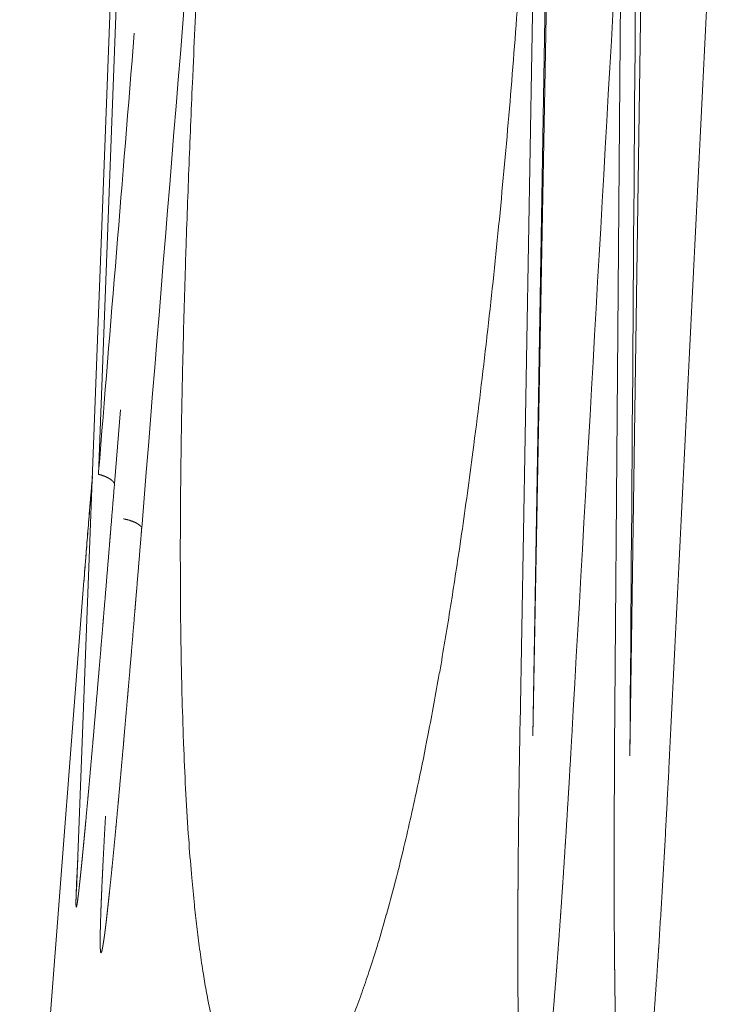
# Model space of a CAD drawing. Units: millimetres. Extents: x -949 to 7258, y -2102 to 3268.
# Drawn here: x 446 to 451, y -1077 to -1069 of the extents above; entities that cross this region are included whole.
import ezdxf

# ---------------------------------------------------------------- set-up
doc = ezdxf.new("R2010")
doc.units = ezdxf.units.MM
doc.header["$LTSCALE"] = 254
doc.layers.get('0').update_dxf_attribs({"lineweight": 18})
doc.layers.add('Visible Edges(A H Standard)', color=7, linetype='Continuous', lineweight=18)
doc.layers.add('Visible Tangent Edges(A H Standard)', color=7, linetype='Continuous', lineweight=18)

# ---------------------------------------------------------------- blocks, each defined once
blk = doc.blocks.new('グループ-18-1')
at = {"layer": 'Visible Edges(A H Standard)', "lineweight": 5}
for p, q in [((-403.9347, -1659.3635), (-404.2999, -1668.9949)), ((-404.2442, -1666.634), (-404.7331, -1672.9664))]:
    blk.add_line(p, q, dxfattribs=at)
at = {"layer": 'Visible Edges(A H Standard)', "lineweight": 5, "flags": 128}
blk.add_lwpolyline([(-404.1804, -1665.8427), (-404.1827, -1665.8705, 0.000368), (-404.2016, -1666.0989), (-404.2038, -1666.1269, 0.000312), (-404.2178, -1666.2993), (-404.2181, -1666.3026, 0.000375), (-404.2313, -1666.4685), (-404.2315, -1666.4715, 0.000416), (-404.244, -1666.6313), (-404.2442, -1666.634)], format="xyb", dxfattribs=at)
at = {"layer": 'Visible Tangent Edges(A H Standard)', "lineweight": 5}
for p, q in [((-403.8906, -1659.3925), (-404.1345, -1665.825)), ((-400.8324, -1667.8127), (-400.7209, -1661.1885)), ((-400.7117, -1661.306), (-400.8324, -1667.8127)), ((-400.1564, -1661.2845), (-400.2094, -1667.9119)), ((-399.9999, -1661.4543), (-400.0933, -1667.9666))]:
    blk.add_line(p, q, dxfattribs=at)
at = {"layer": 'Visible Tangent Edges(A H Standard)', "lineweight": 5, "flags": 128}
for points in [[(-403.3764, -1661.9354, 0.001589), (-403.4146, -1662.735), (-403.4177, -1662.804, 0.001355), (-403.4454, -1663.4658, 0.001555), (-403.4692, -1664.1278), (-403.472, -1664.2133, 0.002283), (-403.4906, -1664.8701), (-403.4927, -1664.9545, 0.001664), (-403.5026, -1665.4426, 0.00191), (-403.5091, -1665.9307), (-403.5097, -1665.9885, 0.003073), (-403.5115, -1666.5419), (-403.5113, -1666.5986, 0.00257), (-403.5078, -1667.0385), (-403.5077, -1667.0501, 0.003097), (-403.4997, -1667.4669), (-403.499, -1667.4912, 0.003125), (-403.4874, -1667.8593), (-403.4869, -1667.8713, 0.003365), (-403.4715, -1668.2152, 0.004333), (-403.4508, -1668.5587), (-403.448, -1668.6, 0.005263), (-403.427, -1668.8639), (-403.4244, -1668.8935, 0.003084), (-403.4047, -1669.098), (-403.4029, -1669.115, 0.005046), (-403.3837, -1669.2852, 0.002983), (-403.3618, -1669.455), (-403.3618, -1669.4553, 0.007156), (-403.3363, -1669.6253), (-403.3276, -1669.6787, 0.006957), (-403.302, -1669.822), (-403.2971, -1669.8469, 0.004427), (-403.2784, -1669.9397)], [(-402.192, -1669.9297, 0.007205), (-402.1332, -1669.7715), (-402.1328, -1669.7704, 0.005661), (-402.0773, -1669.6085), (-402.0732, -1669.5962, 0.005885), (-402.0136, -1669.4084), (-402.0092, -1669.3938, 0.005438), (-401.9453, -1669.1755), (-401.9444, -1669.1721, 0.004785), (-401.8832, -1668.9458), (-401.8829, -1668.9448, 0.004177), (-401.8252, -1668.7153), (-401.8251, -1668.7145, 0.003614), (-401.7706, -1668.4826), (-401.7705, -1668.4821, 0.003085), (-401.7189, -1668.2484), (-401.7078, -1668.1967, 0.004743), (-401.6387, -1667.8586), (-401.6272, -1667.799, 0.004527), (-401.5423, -1667.3402), (-401.5397, -1667.3256, 0.003892), (-401.4616, -1666.8602, 0.003062), (-401.3901, -1666.3938), (-401.3787, -1666.3165, 0.004232), (-401.2925, -1665.6944), (-401.2802, -1665.6, 0.004052), (-401.1813, -1664.7876), (-401.1801, -1664.7765, 0.003679), (-401.0914, -1663.9405), (-401.0912, -1663.9387, 0.003318), (-401.014, -1663.0979), (-401.0138, -1663.0963, 0.002969), (-400.9469, -1662.2514)], [(-403.805, -1666.2285), (-403.803, -1666.2049, -0.000195), (-403.2838, -1659.8447), (-403.2818, -1659.8211)], [(-400.5367, -1667.8453), (-400.5353, -1667.8208, -0.000149), (-400.1643, -1661.3076), (-400.1629, -1661.2831)], [(-400.0933, -1667.9666), (-400.0932, -1667.9419, 0.000033), (-400.0454, -1661.363), (-400.0452, -1661.3382)], [(-399.7932, -1667.9837), (-399.792, -1667.9592, -0.000134), (-399.468, -1661.428), (-399.4667, -1661.4035)], [(-403.8615, -1662.4707, 0.000101), (-404.1329, -1665.806), (-404.1345, -1665.825)], [(-404.2445, -1666.6352), (-404.2432, -1666.6188, -0.000683), (-404.2267, -1666.4085), (-404.2256, -1666.3953, -0.000389), (-404.2108, -1666.2115), (-404.2107, -1666.2106, -0.000281), (-404.1958, -1666.0286), (-404.1957, -1666.0274, -0.00017), (-404.1807, -1665.8478), (-404.1805, -1665.8449)]]:
    blk.add_lwpolyline(points, format="xyb", dxfattribs=at)
for points in [[(-400.813, -1661.1295), (-400.8135, -1661.1542), (-400.9286, -1667.7278), (-400.9291, -1667.7525)], [(-404.0124, -1665.8965), (-403.9669, -1665.3353)]]:
    blk.add_lwpolyline(points, dxfattribs=at)
at = {"layer": 'Visible Tangent Edges(A H Standard)', "lineweight": 5}
for points in [[(-404.0124, -1665.8965), (-404.0141, -1665.8927), (-404.0209, -1665.8821), (-404.0339, -1665.8693), (-404.0512, -1665.857), (-404.0723, -1665.8457), (-404.0964, -1665.8359), (-404.1218, -1665.828), (-404.1345, -1665.825)], [(-403.805, -1666.2285), (-403.8071, -1666.2256), (-403.8158, -1666.216), (-403.832, -1666.2036), (-403.8523, -1666.192), (-403.8763, -1666.1816), (-403.9162, -1666.1686), (-403.944, -1666.1637)]]:
    blk.add_open_spline(points, degree=2, dxfattribs=at)
for points, weights, knots in [([(-404.2896, -1668.7231), (-404.2914, -1668.7552), (-404.2931, -1668.7872), (-404.2932, -1668.7883), (-404.2933, -1668.7895), (-404.2951, -1668.8238), (-404.2969, -1668.8581), (-404.2972, -1668.8652), (-404.2976, -1668.8722), (-404.2994, -1668.9077), (-404.3009, -1668.9432), (-404.3012, -1668.9505), (-404.3015, -1668.9577), (-404.3024, -1668.9787), (-404.3032, -1668.9997), (-404.3034, -1669.0035), (-404.3035, -1669.0073), (-404.304, -1669.0207), (-404.3044, -1669.0342), (-404.3044, -1669.0366), (-404.3045, -1669.039), (-404.3047, -1669.0477), (-404.3049, -1669.0564), (-404.3049, -1669.057), (-404.3049, -1669.0576), (-404.3051, -1669.065), (-404.3052, -1669.0725), (-404.3052, -1669.0734), (-404.3052, -1669.0742), (-404.3052, -1669.0799), (-404.3052, -1669.0856), (-404.3052, -1669.0862), (-404.3052, -1669.0867), (-404.3052, -1669.0913), (-404.3051, -1669.0959), (-404.3051, -1669.0966), (-404.3051, -1669.0974), (-404.305, -1669.1004), (-404.3049, -1669.1035), (-404.3048, -1669.1041), (-404.3048, -1669.1047), (-404.3047, -1669.1065), (-404.3045, -1669.1084), (-404.3045, -1669.1087), (-404.3045, -1669.1089), (-404.3044, -1669.1103), (-404.3042, -1669.1116), (-404.3041, -1669.112), (-404.3041, -1669.1124), (-404.304, -1669.1129), (-404.3038, -1669.1135), (-404.3037, -1669.1142), (-404.3036, -1669.1146), (-404.3035, -1669.1149), (-404.3033, -1669.1151), (-404.3033, -1669.1152), (-404.3033, -1669.1152), (-404.3032, -1669.1154), (-404.3031, -1669.1155), (-404.303, -1669.1156), (-404.3029, -1669.1156), (-404.3028, -1669.1157), (-404.3026, -1669.1156), (-404.3025, -1669.1156), (-404.3023, -1669.1154), (-404.3021, -1669.1153), (-404.302, -1669.1151), (-404.302, -1669.115), (-404.302, -1669.115), (-404.3018, -1669.1147), (-404.3016, -1669.1144), (-404.3016, -1669.1142), (-404.3015, -1669.114), (-404.3012, -1669.1133), (-404.3009, -1669.1125), (-404.3009, -1669.1123), (-404.3008, -1669.112), (-404.3004, -1669.1108), (-404.3001, -1669.1096), (-404.2999, -1669.109), (-404.2998, -1669.1084), (-404.2992, -1669.106), (-404.2987, -1669.1035), (-404.2986, -1669.1027), (-404.2984, -1669.102), (-404.2976, -1669.0979), (-404.297, -1669.0939), (-404.2967, -1669.0921), (-404.2963, -1669.0902), (-404.295, -1669.0825), (-404.2939, -1669.0747), (-404.2937, -1669.0732), (-404.2935, -1669.0717), (-404.292, -1669.061), (-404.2906, -1669.0502), (-404.2904, -1669.0485), (-404.2902, -1669.0468), (-404.2883, -1669.0327), (-404.2866, -1669.0186), (-404.286, -1669.013), (-404.2853, -1669.0074), (-404.2823, -1668.9821), (-404.2795, -1668.9567), (-404.2792, -1668.9544), (-404.279, -1668.952), (-404.276, -1668.9252), (-404.2731, -1668.8983), (-404.2703, -1668.8714), (-404.2675, -1668.8445), (-404.2671, -1668.8405), (-404.2667, -1668.8365), (-404.2631, -1668.8015), (-404.2597, -1668.7666), (-404.259, -1668.7598), (-404.2583, -1668.753), (-404.2535, -1668.7045), (-404.2488, -1668.6559), (-404.2468, -1668.635), (-404.2448, -1668.6141), (-404.2362, -1668.5237), (-404.2279, -1668.4333), (-404.2262, -1668.4151), (-404.2245, -1668.3969), (-404.2146, -1668.2894), (-404.205, -1668.1817), (-404.1954, -1668.0741), (-404.1859, -1667.9665), (-404.185, -1667.957), (-404.1842, -1667.9475), (-404.1731, -1667.8209), (-404.1622, -1667.6943), (-404.1619, -1667.6915), (-404.1617, -1667.6886), (-404.1502, -1667.5563), (-404.139, -1667.424), (-404.1377, -1667.4092), (-404.1365, -1667.3945), (-404.1227, -1667.2327), (-404.1091, -1667.0709), (-404.1036, -1667.0055), (-404.0982, -1666.9401), (-404.0746, -1666.6586), (-404.0516, -1666.377), (-404.0481, -1666.3345), (-404.0446, -1666.292), (-404.0285, -1666.0953), (-404.0126, -1665.8987), (-404.0125, -1665.8976), (-404.0124, -1665.8965)], [1, 0.999999443308, 1, 1, 1, 0.999998783145, 1, 1, 1, 0.999993491648, 1, 1, 1, 0.999994234453, 1, 1, 1, 0.999990135554, 1, 1, 1, 0.999993672685, 1, 1, 1, 0.99998673517, 1, 1, 1, 0.999977201371, 1, 1, 1, 0.999963240522, 1, 1, 1, 0.999859069127, 1, 1, 1, 0.999910386409, 1, 1, 1, 0.999365301147, 1, 1, 1, 0.999301293704, 1, 1, 1, 0.995685636957, 1, 1, 1, 0.987309639368, 1, 1, 1, 0.949929308071, 1, 0.965088826692, 1, 0.992221262893, 1, 1, 1, 0.997332918153, 1, 1, 1, 0.998284284408, 1, 1, 1, 0.999621003295, 1, 1, 1, 0.99969648479, 1, 1, 1, 0.999907791793, 1, 1, 1, 0.999922104505, 1, 1, 1, 0.999984372006, 1, 1, 1, 0.99998607323, 1, 1, 1, 0.999988921366, 1, 1, 1, 0.999998071027, 1, 0.99999844764, 1, 1, 1, 0.999998642054, 1, 1, 1, 0.999998653018, 1, 1, 1, 0.999997936869, 1, 1, 1, 0.999999374722, 1, 0.999999687234, 1, 1, 1, 0.9999996503, 1, 1, 1, 0.99999986551, 1, 1, 1, 0.999999714377, 1, 1, 1, 0.999999553115, 1, 1, 1, 0.999999917291, 1, 1, 1], [0, 0, 0, 0.009263, 0.009263, 0.009591, 0.009591, 0.01951, 0.01951, 0.021551, 0.021551, 0.031808, 0.031808, 0.033903, 0.033903, 0.039971, 0.039971, 0.041057, 0.041057, 0.044951, 0.044951, 0.045648, 0.045648, 0.048148, 0.048148, 0.048322, 0.048322, 0.050474, 0.050474, 0.050728, 0.050728, 0.052371, 0.052371, 0.052533, 0.052533, 0.053852, 0.053852, 0.054071, 0.054071, 0.054953, 0.054953, 0.055124, 0.055124, 0.055663, 0.055663, 0.055738, 0.055738, 0.056127, 0.056127, 0.056237, 0.056237, 0.056407, 0.056407, 0.056601, 0.056601, 0.056725, 0.056725, 0.056755, 0.056755, 0.056819, 0.056819, 0.056883, 0.056883, 0.056944, 0.056944, 0.057029, 0.057029, 0.057159, 0.057159, 0.057193, 0.057193, 0.057392, 0.057392, 0.057519, 0.057519, 0.057971, 0.057971, 0.058122, 0.058122, 0.058876, 0.058876, 0.059228, 0.059228, 0.060685, 0.060685, 0.061147, 0.061147, 0.063527, 0.063527, 0.064627, 0.064627, 0.069206, 0.069206, 0.070084, 0.070084, 0.07642, 0.07642, 0.077407, 0.077407, 0.085715, 0.085715, 0.088999, 0.088999, 0.103875, 0.103875, 0.105254, 0.105254, 0.121023, 0.121023, 0.136791, 0.136791, 0.139152, 0.139152, 0.159642, 0.159642, 0.163626, 0.163626, 0.192086, 0.192086, 0.204338, 0.204338, 0.257301, 0.257301, 0.267959, 0.267959, 0.330996, 0.330996, 0.394033, 0.394033, 0.399585, 0.399585, 0.473727, 0.473727, 0.475397, 0.475397, 0.55288, 0.55288, 0.56151, 0.56151, 0.656253, 0.656253, 0.694521, 0.694521, 0.859372, 0.859372, 0.884248, 0.884248, 0.999348, 0.999348, 1, 1, 1]), ([(-404.0806, -1668.4241), (-404.0808, -1668.4288), (-404.0811, -1668.4335), (-404.0855, -1668.5133), (-404.0897, -1668.5931), (-404.0899, -1668.5953), (-404.09, -1668.5975), (-404.094, -1668.6729), (-404.0978, -1668.7483), (-404.0983, -1668.7578), (-404.0988, -1668.7673), (-404.1016, -1668.8237), (-404.1043, -1668.8802), (-404.1047, -1668.8894), (-404.1052, -1668.8987), (-404.107, -1668.9366), (-404.1086, -1668.9746), (-404.1103, -1669.0126), (-404.1119, -1669.0505), (-404.1121, -1669.0554), (-404.1123, -1669.0602), (-404.1143, -1669.1079), (-404.116, -1669.1556), (-404.1165, -1669.1692), (-404.1169, -1669.1829), (-404.1182, -1669.2185), (-404.1191, -1669.2541), (-404.1193, -1669.2632), (-404.1196, -1669.2724), (-404.12, -1669.2897), (-404.1204, -1669.3071), (-404.1207, -1669.3244), (-404.1209, -1669.3418), (-404.121, -1669.3477), (-404.1211, -1669.3536), (-404.1213, -1669.3701), (-404.1211, -1669.3865), (-404.1211, -1669.3913), (-404.1211, -1669.3961), (-404.121, -1669.403), (-404.1209, -1669.4099), (-404.1207, -1669.4168), (-404.1205, -1669.4236), (-404.1205, -1669.4238), (-404.1205, -1669.4239), (-404.1202, -1669.4305), (-404.1198, -1669.437), (-404.1197, -1669.4382), (-404.1197, -1669.4393), (-404.1194, -1669.4436), (-404.1189, -1669.4478), (-404.1188, -1669.4492), (-404.1186, -1669.4505), (-404.1184, -1669.4521), (-404.1182, -1669.4537), (-404.1179, -1669.4554), (-404.1177, -1669.4567), (-404.1174, -1669.458), (-404.1171, -1669.4592), (-404.117, -1669.4594), (-404.1169, -1669.4596), (-404.1167, -1669.4603), (-404.1164, -1669.461), (-404.1164, -1669.4612), (-404.1163, -1669.4613), (-404.1162, -1669.4617), (-404.1159, -1669.4621), (-404.1158, -1669.4622), (-404.1158, -1669.4623), (-404.1156, -1669.4625), (-404.1154, -1669.4627), (-404.1153, -1669.4629), (-404.1151, -1669.463), (-404.1149, -1669.4631), (-404.1146, -1669.4631), (-404.1143, -1669.4632), (-404.114, -1669.463), (-404.1137, -1669.4628), (-404.1135, -1669.4626), (-404.1134, -1669.4625), (-404.1133, -1669.4624), (-404.1129, -1669.462), (-404.1126, -1669.4614), (-404.1125, -1669.4614), (-404.1125, -1669.4613), (-404.1121, -1669.4607), (-404.1118, -1669.46), (-404.1117, -1669.4599), (-404.1116, -1669.4597), (-404.1112, -1669.4588), (-404.1108, -1669.4578), (-404.1108, -1669.4576), (-404.1107, -1669.4573), (-404.1101, -1669.4559), (-404.1097, -1669.4544), (-404.1097, -1669.4543), (-404.1096, -1669.4542), (-404.1092, -1669.4526), (-404.1087, -1669.4509), (-404.1084, -1669.4497), (-404.1081, -1669.4484), (-404.107, -1669.4443), (-404.1061, -1669.4401), (-404.1058, -1669.4387), (-404.1055, -1669.4373), (-404.104, -1669.4302), (-404.1027, -1669.4231), (-404.1027, -1669.423), (-404.1026, -1669.4228), (-404.1013, -1669.4154), (-404.1001, -1669.408), (-404.0997, -1669.406), (-404.0994, -1669.404), (-404.0974, -1669.3925), (-404.0957, -1669.381), (-404.0949, -1669.3761), (-404.0942, -1669.3712), (-404.0909, -1669.3499), (-404.088, -1669.3286), (-404.0876, -1669.3256), (-404.0872, -1669.3227), (-404.0835, -1669.2954), (-404.0802, -1669.2681), (-404.0802, -1669.2678), (-404.0801, -1669.2675), (-404.0767, -1669.2397), (-404.0735, -1669.2117), (-404.0735, -1669.2116), (-404.0735, -1669.2114), (-404.0703, -1669.1831), (-404.0672, -1669.1548), (-404.0643, -1669.129), (-404.0615, -1669.1032), (-404.0526, -1669.0233), (-404.0443, -1668.9433), (-404.0422, -1668.9236), (-404.0402, -1668.9038), (-404.0317, -1668.8222), (-404.0236, -1668.7405), (-404.0156, -1668.6588), (-404.0078, -1668.5771), (-404.0078, -1668.5768), (-404.0077, -1668.5765), (-403.9999, -1668.4943), (-403.9923, -1668.4121), (-403.9909, -1668.3968), (-403.9895, -1668.3816), (-403.9795, -1668.2735), (-403.9698, -1668.1653), (-403.9601, -1668.0572), (-403.9505, -1667.949), (-403.9482, -1667.9229), (-403.9459, -1667.8968), (-403.9316, -1667.7364), (-403.9177, -1667.5759), (-403.9151, -1667.545), (-403.9124, -1667.5141), (-403.899, -1667.3589), (-403.8858, -1667.2038), (-403.8727, -1667.0487), (-403.8597, -1666.8935), (-403.8562, -1666.8507), (-403.8526, -1666.8078), (-403.8325, -1666.5669), (-403.8129, -1666.326), (-403.8089, -1666.2772), (-403.805, -1666.2285)], [1, 1, 1, 0.99999951793, 1, 1, 1, 0.999999350468, 1, 1, 1, 0.999998319683, 1, 1, 1, 0.999998928391, 1, 0.999999273378, 1, 1, 1, 0.999995103642, 1, 1, 1, 0.99998641228, 1, 1, 1, 0.999997546744, 1, 0.999991212218, 1, 1, 1, 0.999946049675, 1, 1, 1, 0.999984453917, 1, 0.999965203163, 1, 1, 1, 0.999914522613, 1, 1, 1, 0.999689379041, 1, 1, 1, 0.999769760226, 1, 1, 1, 0.998974803553, 1, 1, 1, 0.998582730107, 1, 1, 1, 0.995026837965, 1, 1, 1, 0.995604342306, 1, 0.987933757575, 1, 0.982624249278, 1, 0.952485701164, 1, 0.989549324174, 1, 1, 1, 0.993261083577, 1, 1, 1, 0.999012161015, 1, 1, 1, 0.998602661119, 1, 1, 1, 0.999591947245, 1, 1, 1, 0.999882123753, 1, 1, 1, 0.999727899129, 1, 1, 1, 0.999878838175, 1, 1, 1, 0.999979486217, 1, 1, 1, 0.999975472544, 1, 1, 1, 0.999958100723, 1, 1, 1, 0.999979390628, 1, 1, 1, 0.999991838471, 1, 1, 1, 0.999998533892, 1, 1, 1, 0.999995349714, 1, 1, 1, 0.999995679513, 1, 0.999999246069, 1, 1, 1, 0.999998242201, 1, 1, 1, 0.999999345259, 1, 0.999999928873, 1, 1, 1, 0.999999150624, 1, 1, 1, 0.999999701537, 1, 0.999999802457, 1, 1, 1, 0.999999368634, 1, 1, 1], [0, 0, 0, 0.001908, 0.001908, 0.034325, 0.034325, 0.035222, 0.035222, 0.065846, 0.065846, 0.069697, 0.069697, 0.092619, 0.092619, 0.096374, 0.096374, 0.111786, 0.111786, 0.127199, 0.127199, 0.129169, 0.129169, 0.148522, 0.148522, 0.154055, 0.154055, 0.168507, 0.168507, 0.172213, 0.172213, 0.179253, 0.179253, 0.186293, 0.186293, 0.188693, 0.188693, 0.195368, 0.195368, 0.19731, 0.19731, 0.200101, 0.200101, 0.202887, 0.202887, 0.202949, 0.202949, 0.20561, 0.20561, 0.206071, 0.206071, 0.207809, 0.207809, 0.208349, 0.208349, 0.209006, 0.209006, 0.209691, 0.209691, 0.210293, 0.210293, 0.210412, 0.210412, 0.210778, 0.210778, 0.210846, 0.210846, 0.211075, 0.211075, 0.211127, 0.211127, 0.211251, 0.211251, 0.211355, 0.211355, 0.211458, 0.211458, 0.211587, 0.211587, 0.211757, 0.211757, 0.211817, 0.211817, 0.212107, 0.212107, 0.212142, 0.212142, 0.212503, 0.212503, 0.212576, 0.212576, 0.213082, 0.213082, 0.213207, 0.213207, 0.213964, 0.213964, 0.214001, 0.214001, 0.214831, 0.214831, 0.215452, 0.215452, 0.217524, 0.217524, 0.218233, 0.218233, 0.221724, 0.221724, 0.2218, 0.2218, 0.225444, 0.225444, 0.226444, 0.226444, 0.232089, 0.232089, 0.234487, 0.234487, 0.244928, 0.244928, 0.246382, 0.246382, 0.25973, 0.25973, 0.259867, 0.259867, 0.273491, 0.273491, 0.273579, 0.273579, 0.287377, 0.287377, 0.29998, 0.29998, 0.338985, 0.338985, 0.348612, 0.348612, 0.388431, 0.388431, 0.428251, 0.428251, 0.428377, 0.428377, 0.468449, 0.468449, 0.475869, 0.475869, 0.52854, 0.52854, 0.581211, 0.581211, 0.593932, 0.593932, 0.672045, 0.672045, 0.687106, 0.687106, 0.762628, 0.762628, 0.83815, 0.83815, 0.859013, 0.859013, 0.97626, 0.97626, 1, 1, 1]), ([(-400.9291, -1667.7525), (-400.9305, -1667.8323), (-400.9319, -1667.9121), (-400.9352, -1668.1009), (-400.9374, -1668.2897), (-400.9397, -1668.4785), (-400.9403, -1668.5335), (-400.9409, -1668.5885), (-400.9414, -1668.6435), (-400.9418, -1668.678), (-400.9421, -1668.7125), (-400.9433, -1668.8364), (-400.944, -1668.9603), (-400.9442, -1668.9885), (-400.9443, -1669.0167), (-400.9451, -1669.1553), (-400.9454, -1669.2939), (-400.9456, -1669.4325), (-400.9453, -1669.5711), (-400.9453, -1669.5869), (-400.9452, -1669.6027), (-400.945, -1669.7109), (-400.944, -1669.8191), (-400.944, -1669.8257), (-400.9439, -1669.8322), (-400.9431, -1669.9273), (-400.942, -1670.0225), (-400.942, -1670.0241), (-400.942, -1670.0257), (-400.9409, -1670.1176), (-400.9391, -1670.2095), (-400.9387, -1670.2267), (-400.9384, -1670.2439), (-400.9372, -1670.3014), (-400.9358, -1670.3589), (-400.9358, -1670.359), (-400.9358, -1670.3592), (-400.9344, -1670.4164), (-400.9327, -1670.4736), (-400.9325, -1670.4794), (-400.9323, -1670.4852), (-400.9309, -1670.5308), (-400.9292, -1670.5765), (-400.9291, -1670.579), (-400.929, -1670.5815), (-400.9275, -1670.6221), (-400.9258, -1670.6628), (-400.9257, -1670.6658), (-400.9255, -1670.6688), (-400.9241, -1670.7034), (-400.9223, -1670.738), (-400.9221, -1670.7404), (-400.922, -1670.7428), (-400.9205, -1670.7726), (-400.9187, -1670.8024), (-400.917, -1670.8322), (-400.915, -1670.862), (-400.9145, -1670.869), (-400.914, -1670.8761), (-400.9122, -1670.9031), (-400.9099, -1670.9301), (-400.9096, -1670.934), (-400.9093, -1670.9378), (-400.9077, -1670.9571), (-400.9059, -1670.9764), (-400.904, -1670.9957), (-400.902, -1671.015), (-400.9019, -1671.016), (-400.9018, -1671.0169), (-400.8999, -1671.0345), (-400.8976, -1671.0521), (-400.8972, -1671.0547), (-400.8969, -1671.0574), (-400.8953, -1671.0696), (-400.8935, -1671.0817), (-400.8933, -1671.083), (-400.8931, -1671.0843), (-400.8916, -1671.0939), (-400.89, -1671.1034), (-400.8898, -1671.1043), (-400.8897, -1671.1052), (-400.8883, -1671.1129), (-400.8867, -1671.1207), (-400.8867, -1671.1208), (-400.8867, -1671.1208), (-400.8852, -1671.1284), (-400.8835, -1671.136), (-400.8833, -1671.1369), (-400.8831, -1671.1378), (-400.8817, -1671.1436), (-400.8801, -1671.1493), (-400.8797, -1671.1506), (-400.8794, -1671.152), (-400.8785, -1671.1551), (-400.8775, -1671.1581), (-400.8765, -1671.1612), (-400.8754, -1671.1643), (-400.8753, -1671.1645), (-400.8753, -1671.1648), (-400.874, -1671.1683), (-400.8724, -1671.1718), (-400.8721, -1671.1726), (-400.8717, -1671.1734), (-400.8706, -1671.1759), (-400.8693, -1671.1782), (-400.869, -1671.1787), (-400.8687, -1671.1791), (-400.8679, -1671.1805), (-400.867, -1671.1817), (-400.8669, -1671.1818), (-400.8669, -1671.1819), (-400.8661, -1671.183), (-400.8652, -1671.184), (-400.8643, -1671.185), (-400.8633, -1671.1859), (-400.8631, -1671.1861), (-400.8629, -1671.1863), (-400.8619, -1671.1871), (-400.8606, -1671.1877), (-400.8604, -1671.1878), (-400.8602, -1671.1879), (-400.8594, -1671.1882), (-400.8586, -1671.1884), (-400.8577, -1671.1886), (-400.8568, -1671.1885), (-400.8558, -1671.1885), (-400.8549, -1671.1883), (-400.8548, -1671.1882), (-400.8546, -1671.1882), (-400.8534, -1671.1878), (-400.8523, -1671.1872), (-400.8522, -1671.1871), (-400.8521, -1671.187), (-400.8508, -1671.1862), (-400.8497, -1671.1852), (-400.8496, -1671.1851), (-400.8495, -1671.1851), (-400.8486, -1671.1842), (-400.8478, -1671.1832), (-400.8469, -1671.1823), (-400.8462, -1671.1813), (-400.8461, -1671.1812), (-400.846, -1671.181), (-400.845, -1671.1798), (-400.8441, -1671.1784), (-400.8438, -1671.178), (-400.8435, -1671.1775), (-400.8421, -1671.1752), (-400.8409, -1671.1728), (-400.8405, -1671.1722), (-400.8402, -1671.1716), (-400.8384, -1671.168), (-400.8368, -1671.1643), (-400.8365, -1671.1637), (-400.8363, -1671.1631), (-400.8342, -1671.1582), (-400.8323, -1671.1531), (-400.8323, -1671.153), (-400.8322, -1671.1528), (-400.8303, -1671.1474), (-400.8285, -1671.142), (-400.8282, -1671.141), (-400.8279, -1671.1399), (-400.8254, -1671.1324), (-400.8233, -1671.1248), (-400.823, -1671.1235), (-400.8226, -1671.1222), (-400.8198, -1671.1121), (-400.8173, -1671.1018), (-400.8172, -1671.101), (-400.817, -1671.1003), (-400.8141, -1671.0885), (-400.8115, -1671.0766), (-400.8113, -1671.0757), (-400.8111, -1671.0748), (-400.8081, -1671.0611), (-400.8053, -1671.0473), (-400.805, -1671.0455), (-400.8046, -1671.0437), (-400.8012, -1671.0264), (-400.7981, -1671.0091), (-400.7976, -1671.0061), (-400.7971, -1671.0032), (-400.7929, -1670.9799), (-400.7891, -1670.9566), (-400.7884, -1670.9518), (-400.7876, -1670.9469), (-400.7823, -1670.914), (-400.7775, -1670.8809), (-400.7774, -1670.8801), (-400.7773, -1670.8793), (-400.7723, -1670.8446), (-400.7677, -1670.8099), (-400.7669, -1670.8043), (-400.7662, -1670.7988), (-400.7601, -1670.7529), (-400.7546, -1670.707), (-400.7537, -1670.6998), (-400.7528, -1670.6926), (-400.7456, -1670.6323), (-400.739, -1670.5719), (-400.7381, -1670.5637), (-400.7371, -1670.5555), (-400.7318, -1670.5069), (-400.7268, -1670.4582), (-400.7218, -1670.4096), (-400.717, -1670.3609), (-400.7166, -1670.357), (-400.7162, -1670.3531), (-400.7106, -1670.2966), (-400.7053, -1670.2401), (-400.7032, -1670.2172), (-400.7011, -1670.1943), (-400.6916, -1670.0919), (-400.6829, -1669.9895), (-400.6822, -1669.9811), (-400.6815, -1669.9728), (-400.6714, -1669.8537), (-400.6619, -1669.7345), (-400.6616, -1669.7304), (-400.6612, -1669.7264), (-400.6523, -1669.6144), (-400.6439, -1669.5025), (-400.6355, -1669.3905), (-400.6275, -1669.2785), (-400.6274, -1669.2771), (-400.6273, -1669.2757), (-400.6191, -1669.1609), (-400.6112, -1669.0461), (-400.61, -1669.0279), (-400.6088, -1669.0097), (-400.5985, -1668.8586), (-400.5888, -1668.7074), (-400.5873, -1668.6852), (-400.5859, -1668.663), (-400.5734, -1668.4673), (-400.5616, -1668.2717), (-400.561, -1668.2607), (-400.5603, -1668.2497), (-400.5482, -1668.0487), (-400.5368, -1667.8476), (-400.5368, -1667.8464), (-400.5367, -1667.8453)], [1, 1, 1, 0.999996086418, 1, 1, 1, 0.999999763211, 1, 1, 1, 0.999998116415, 1, 1, 1, 0.999997976782, 1, 0.999997850976, 1, 1, 1, 0.999995259007, 1, 1, 1, 0.99999868638, 1, 1, 1, 0.999992050219, 1, 1, 1, 0.999997073031, 1, 1, 1, 0.999995848731, 1, 1, 1, 0.999993585983, 1, 1, 1, 0.999996819929, 1, 1, 1, 0.999988571955, 1, 1, 1, 0.999996941103, 1, 0.999982892985, 1, 1, 1, 0.999977246504, 1, 1, 1, 0.999980307671, 1, 0.999981468262, 1, 1, 1, 0.999935476705, 1, 1, 1, 0.999947942482, 1, 1, 1, 0.999935552624, 1, 1, 1, 0.99992600552, 1, 1, 1, 0.999899919628, 1, 1, 1, 0.999686599873, 1, 1, 1, 0.999855275869, 1, 0.999885275202, 1, 1, 1, 0.999139792113, 1, 1, 1, 0.998534606109, 1, 1, 1, 0.998839183165, 1, 1, 1, 0.999067835744, 1, 0.997137095612, 1, 1, 1, 0.989868713791, 1, 1, 1, 0.993539697468, 1, 0.994506681534, 1, 0.991334490853, 1, 1, 1, 0.990438444006, 1, 1, 1, 0.995820202463, 1, 1, 1, 0.998423374422, 1, 0.999491931701, 1, 1, 1, 0.999001932856, 1, 1, 1, 0.999066780951, 1, 1, 1, 0.999258881708, 1, 1, 1, 0.99961871458, 1, 1, 1, 0.999841160244, 1, 1, 1, 0.999775080433, 1, 1, 1, 0.999893226677, 1, 1, 1, 0.999925762859, 1, 1, 1, 0.999953455349, 1, 1, 1, 0.999954340597, 1, 1, 1, 0.99996278952, 1, 1, 1, 0.999963050169, 1, 1, 1, 0.999988803136, 1, 1, 1, 0.99997578232, 1, 1, 1, 0.999989671592, 1, 1, 1, 0.999992135274, 1, 0.999998944445, 1, 1, 1, 0.99999409515, 1, 1, 1, 0.999993127915, 1, 1, 1, 0.99999631619, 1, 1, 1, 0.99999732819, 1, 0.999998759868, 1, 1, 1, 0.99999835874, 1, 1, 1, 0.999998066019, 1, 1, 1, 0.999997811601, 1, 1, 1, 0.999998641871, 1, 1, 1], [0, 0, 0, 0.007381, 0.007381, 0.024847, 0.024847, 0.042313, 0.042313, 0.059779, 0.059779, 0.070713, 0.070713, 0.110048, 0.110048, 0.118993, 0.118993, 0.162979, 0.162979, 0.206966, 0.206966, 0.211975, 0.211975, 0.246323, 0.246323, 0.2484, 0.2484, 0.278595, 0.278595, 0.279106, 0.279106, 0.308279, 0.308279, 0.313742, 0.313742, 0.33199, 0.33199, 0.332031, 0.332031, 0.350197, 0.350197, 0.352031, 0.352031, 0.366529, 0.366529, 0.367323, 0.367323, 0.380234, 0.380234, 0.381193, 0.381193, 0.392186, 0.392186, 0.392945, 0.392945, 0.402418, 0.402418, 0.41189, 0.41189, 0.41414, 0.41414, 0.422734, 0.422734, 0.423955, 0.423955, 0.430108, 0.430108, 0.436261, 0.436261, 0.43657, 0.43657, 0.442184, 0.442184, 0.443042, 0.443042, 0.446941, 0.446941, 0.447355, 0.447355, 0.450424, 0.450424, 0.450705, 0.450705, 0.453212, 0.453212, 0.453233, 0.453233, 0.455699, 0.455699, 0.455985, 0.455985, 0.457878, 0.457878, 0.458312, 0.458312, 0.459337, 0.459337, 0.460363, 0.460363, 0.46045, 0.46045, 0.461647, 0.461647, 0.461935, 0.461935, 0.462779, 0.462779, 0.462956, 0.462956, 0.463448, 0.463448, 0.463478, 0.463478, 0.46391, 0.46391, 0.464342, 0.464342, 0.464424, 0.464424, 0.464842, 0.464842, 0.464914, 0.464914, 0.465192, 0.465192, 0.465471, 0.465471, 0.465763, 0.465763, 0.465818, 0.465818, 0.466218, 0.466218, 0.46626, 0.46626, 0.466732, 0.466732, 0.466769, 0.466769, 0.46717, 0.46717, 0.467572, 0.467572, 0.467625, 0.467625, 0.468132, 0.468132, 0.468304, 0.468304, 0.469155, 0.469155, 0.469374, 0.469374, 0.470662, 0.470662, 0.470867, 0.470867, 0.472565, 0.472565, 0.472621, 0.472621, 0.474432, 0.474432, 0.47478, 0.47478, 0.477288, 0.477288, 0.477707, 0.477707, 0.481052, 0.481052, 0.481306, 0.481306, 0.485158, 0.485158, 0.485459, 0.485459, 0.489913, 0.489913, 0.490486, 0.490486, 0.496084, 0.496084, 0.497035, 0.497035, 0.504536, 0.504536, 0.506085, 0.506085, 0.516685, 0.516685, 0.516943, 0.516943, 0.528058, 0.528058, 0.52984, 0.52984, 0.544519, 0.544519, 0.54682, 0.54682, 0.566101, 0.566101, 0.568719, 0.568719, 0.584238, 0.584238, 0.599758, 0.599758, 0.601007, 0.601007, 0.619024, 0.619024, 0.626326, 0.626326, 0.658946, 0.658946, 0.661607, 0.661607, 0.69955, 0.69955, 0.70084, 0.70084, 0.736477, 0.736477, 0.772114, 0.772114, 0.772557, 0.772557, 0.80908, 0.80908, 0.814862, 0.814862, 0.862949, 0.862949, 0.87001, 0.87001, 0.93222, 0.93222, 0.935707, 0.935707, 0.999629, 0.999629, 1, 1, 1]), ([(-400.2094, -1667.9119), (-400.2094, -1667.919), (-400.2095, -1667.9262), (-400.211, -1668.1109), (-400.2118, -1668.2957), (-400.2119, -1668.3082), (-400.212, -1668.3206), (-400.2127, -1668.4804), (-400.213, -1668.6403), (-400.213, -1668.6643), (-400.2131, -1668.6883), (-400.2132, -1668.8001), (-400.213, -1668.9119), (-400.213, -1668.9371), (-400.2129, -1668.9622), (-400.2128, -1669.0238), (-400.2126, -1669.0853), (-400.2124, -1669.1469), (-400.2122, -1669.2085), (-400.2121, -1669.2139), (-400.2121, -1669.2192), (-400.2118, -1669.2916), (-400.2112, -1669.3639), (-400.211, -1669.3846), (-400.2109, -1669.4053), (-400.2102, -1669.4907), (-400.2093, -1669.576), (-400.2084, -1669.6614), (-400.2072, -1669.7467), (-400.2072, -1669.7485), (-400.2072, -1669.7502), (-400.206, -1669.8391), (-400.2044, -1669.928), (-400.204, -1669.9517), (-400.2036, -1669.9754), (-400.2024, -1670.0424), (-400.2008, -1670.1093), (-400.1993, -1670.1763), (-400.1976, -1670.2433), (-400.1975, -1670.2475), (-400.1974, -1670.2518), (-400.1955, -1670.3273), (-400.1929, -1670.4027), (-400.1919, -1670.4332), (-400.1909, -1670.4636), (-400.189, -1670.5216), (-400.1867, -1670.5796), (-400.1863, -1670.589), (-400.1859, -1670.5984), (-400.1843, -1670.6375), (-400.1826, -1670.6767), (-400.1824, -1670.6807), (-400.1822, -1670.6848), (-400.1808, -1670.7158), (-400.1793, -1670.7468), (-400.1792, -1670.7489), (-400.1791, -1670.751), (-400.1777, -1670.7778), (-400.1763, -1670.8045), (-400.1748, -1670.8312), (-400.1732, -1670.8579), (-400.1727, -1670.8652), (-400.1723, -1670.8725), (-400.1702, -1670.9059), (-400.1678, -1670.9392), (-400.1676, -1670.9422), (-400.1674, -1670.9452), (-400.1655, -1670.9725), (-400.1634, -1670.9998), (-400.1612, -1671.0272), (-400.1588, -1671.0545), (-400.1582, -1671.0605), (-400.1577, -1671.0666), (-400.1552, -1671.094), (-400.1521, -1671.1214), (-400.1515, -1671.1272), (-400.1508, -1671.1331), (-400.1491, -1671.1488), (-400.1472, -1671.1645), (-400.1453, -1671.1802), (-400.1431, -1671.1959), (-400.1427, -1671.1993), (-400.1422, -1671.2027), (-400.1406, -1671.2145), (-400.1386, -1671.2263), (-400.1367, -1671.2381), (-400.1356, -1671.2444), (-400.1345, -1671.2507), (-400.1333, -1671.2569), (-400.133, -1671.2583), (-400.1327, -1671.2598), (-400.1313, -1671.2669), (-400.1298, -1671.2741), (-400.1297, -1671.2744), (-400.1296, -1671.2748), (-400.1282, -1671.2812), (-400.1267, -1671.2875), (-400.1252, -1671.2938), (-400.1234, -1671.3001), (-400.1231, -1671.3011), (-400.1228, -1671.3021), (-400.1214, -1671.307), (-400.1197, -1671.3119), (-400.1195, -1671.3124), (-400.1194, -1671.3129), (-400.118, -1671.3167), (-400.1165, -1671.3204), (-400.1165, -1671.3206), (-400.1164, -1671.3207), (-400.115, -1671.3242), (-400.1133, -1671.3276), (-400.1129, -1671.3284), (-400.1125, -1671.3291), (-400.1115, -1671.3309), (-400.1105, -1671.3326), (-400.1104, -1671.3328), (-400.1103, -1671.3329), (-400.1094, -1671.3344), (-400.1085, -1671.3358), (-400.1075, -1671.3371), (-400.1063, -1671.3384), (-400.106, -1671.3387), (-400.1057, -1671.3391), (-400.1046, -1671.3402), (-400.1033, -1671.3411), (-400.1031, -1671.3412), (-400.1029, -1671.3413), (-400.1019, -1671.3419), (-400.1008, -1671.3424), (-400.0997, -1671.3429), (-400.0985, -1671.343), (-400.0985, -1671.3431), (-400.0984, -1671.3431), (-400.0972, -1671.3432), (-400.096, -1671.343), (-400.095, -1671.3429), (-400.0939, -1671.3425), (-400.0929, -1671.342), (-400.092, -1671.3415), (-400.0916, -1671.3412), (-400.0912, -1671.341), (-400.0895, -1671.3399), (-400.0881, -1671.3385), (-400.0878, -1671.3381), (-400.0875, -1671.3378), (-400.0859, -1671.3362), (-400.0846, -1671.3343), (-400.0832, -1671.3324), (-400.082, -1671.3304), (-400.0809, -1671.3284), (-400.0798, -1671.3263), (-400.0791, -1671.325), (-400.0785, -1671.3237), (-400.0761, -1671.319), (-400.0742, -1671.3141), (-400.0736, -1671.3128), (-400.0731, -1671.3114), (-400.0714, -1671.3072), (-400.0699, -1671.303), (-400.0684, -1671.2987), (-400.067, -1671.2945), (-400.0667, -1671.2935), (-400.0664, -1671.2926), (-400.0645, -1671.2864), (-400.0627, -1671.2801), (-400.0614, -1671.2755), (-400.0601, -1671.2709), (-400.0558, -1671.2555), (-400.0521, -1671.2399), (-400.0512, -1671.2363), (-400.0504, -1671.2326), (-400.0469, -1671.218), (-400.0438, -1671.2033), (-400.0407, -1671.1885), (-400.0379, -1671.1737), (-400.035, -1671.1588), (-400.0325, -1671.1439), (-400.0299, -1671.129), (-400.0276, -1671.114), (-400.0252, -1671.099), (-400.023, -1671.0839), (-400.0208, -1671.0688), (-400.0188, -1671.0537), (-400.0167, -1671.0386), (-400.0147, -1671.0235), (-400.0127, -1671.0084), (-400.0038, -1670.94), (-399.9949, -1670.8716), (-399.9871, -1670.8031), (-399.9861, -1670.7942), (-399.9851, -1670.7853), (-399.9785, -1670.728), (-399.9725, -1670.6706), (-399.9664, -1670.6132), (-399.9608, -1670.5558), (-399.9552, -1670.4984), (-399.95, -1670.4409), (-399.9448, -1670.3835), (-399.94, -1670.3259), (-399.94, -1670.3259), (-399.94, -1670.3258), (-399.9351, -1670.2682), (-399.9305, -1670.2106), (-399.9305, -1670.2105), (-399.9305, -1670.2104), (-399.9259, -1670.1526), (-399.9215, -1670.0947), (-399.9215, -1670.0946), (-399.9215, -1670.0945), (-399.9171, -1670.0364), (-399.9129, -1669.9784), (-399.9127, -1669.9765), (-399.9126, -1669.9747), (-399.9086, -1669.9197), (-399.9046, -1669.8646), (-399.9007, -1669.8096), (-399.8919, -1669.6846), (-399.883, -1669.5597), (-399.875, -1669.4347), (-399.8727, -1669.3982), (-399.8704, -1669.3616), (-399.8595, -1669.1919), (-399.8494, -1669.0221), (-399.8494, -1669.0217), (-399.8493, -1669.0212), (-399.8393, -1668.8524), (-399.8299, -1668.6835), (-399.8205, -1668.5147), (-399.8116, -1668.3458), (-399.8115, -1668.3436), (-399.8114, -1668.3414), (-399.8023, -1668.1681), (-399.7938, -1667.9947), (-399.7935, -1667.9892), (-399.7932, -1667.9837)], [1, 1, 1, 0.99999873065, 1, 1, 1, 0.999998721031, 1, 1, 1, 0.999998493464, 1, 1, 1, 0.999999783659, 1, 0.999999815448, 1, 1, 1, 0.999998422381, 1, 1, 1, 0.999999014642, 1, 0.999999212503, 1, 1, 1, 0.999997407602, 1, 1, 1, 0.999996892327, 1, 0.999999036134, 1, 1, 1, 0.999992591994, 1, 1, 1, 0.999994351175, 1, 1, 1, 0.999997152409, 1, 1, 1, 0.999996330845, 1, 1, 1, 0.999998537556, 1, 0.999990451012, 1, 1, 1, 0.999992867545, 1, 1, 1, 0.999990381933, 1, 0.999985375533, 1, 1, 1, 0.999941338103, 1, 1, 1, 0.999986427615, 1, 0.999976646146, 1, 1, 1, 0.999905042378, 1, 1, 1, 0.99993347834, 1, 1, 1, 0.999963266413, 1, 1, 1, 0.999930378566, 1, 0.999804965374, 1, 1, 1, 0.999500115624, 1, 1, 1, 0.999772888366, 1, 1, 1, 0.998917951965, 1, 1, 1, 0.999149291442, 1, 1, 1, 0.999789143559, 1, 0.996456709986, 1, 1, 1, 0.994085090701, 1, 1, 1, 0.995585357756, 1, 0.991446688443, 1, 1, 1, 0.989345237613, 1, 0.993919346997, 1, 0.99587209634, 1, 1, 1, 0.991990482763, 1, 1, 1, 0.997621481994, 1, 0.998894861108, 1, 0.999598887657, 1, 1, 1, 0.998973150724, 1, 1, 1, 0.999798337749, 1, 0.999865840826, 1, 1, 1, 0.999874940494, 1, 1, 1, 0.999760548379, 1, 1, 1, 0.999929864592, 1, 0.999946713102, 1, 0.999961904074, 1, 0.999974369025, 1, 0.999984238551, 1, 0.999991636954, 1, 0.999996673617, 1, 1, 1, 0.999971164363, 1, 1, 1, 0.999990201383, 1, 0.999992113989, 1, 0.999994001041, 1, 0.999995661071, 1, 1, 1, 0.999997066574, 1, 1, 1, 0.999998202072, 1, 1, 1, 0.999999065687, 1, 1, 1, 0.999999633538, 1, 1, 1, 0.999994471934, 1, 1, 1, 0.999997477132, 1, 1, 1, 0.999998155286, 1, 0.999998716763, 1, 1, 1, 0.999998832373, 1, 1, 1], [0, 0, 0, 0.002836, 0.002836, 0.076072, 0.076072, 0.081013, 0.081013, 0.144365, 0.144365, 0.153875, 0.153875, 0.198208, 0.198208, 0.208172, 0.208172, 0.232577, 0.232577, 0.256983, 0.256983, 0.259116, 0.259116, 0.287788, 0.287788, 0.29599, 0.29599, 0.329828, 0.329828, 0.363667, 0.363667, 0.364361, 0.364361, 0.399588, 0.399588, 0.408985, 0.408985, 0.435543, 0.435543, 0.462101, 0.462101, 0.463785, 0.463785, 0.49371, 0.49371, 0.505792, 0.505792, 0.528782, 0.528782, 0.532512, 0.532512, 0.548043, 0.548043, 0.54966, 0.54966, 0.561956, 0.561956, 0.562799, 0.562799, 0.57341, 0.57341, 0.58402, 0.58402, 0.586919, 0.586919, 0.600159, 0.600159, 0.601347, 0.601347, 0.612212, 0.612212, 0.623077, 0.623077, 0.625488, 0.625488, 0.63641, 0.63641, 0.638736, 0.638736, 0.645007, 0.645007, 0.651277, 0.651277, 0.652637, 0.652637, 0.65738, 0.65738, 0.662124, 0.662124, 0.666867, 0.666867, 0.667959, 0.667959, 0.673406, 0.673406, 0.6737, 0.6737, 0.678558, 0.678558, 0.683414, 0.683414, 0.68419, 0.68419, 0.688012, 0.688012, 0.688418, 0.688418, 0.69143, 0.69143, 0.69152, 0.69152, 0.694349, 0.694349, 0.695013, 0.695013, 0.696517, 0.696517, 0.696639, 0.696639, 0.6979, 0.6979, 0.699156, 0.699156, 0.699516, 0.699516, 0.700688, 0.700688, 0.700829, 0.700829, 0.701723, 0.701723, 0.702614, 0.702614, 0.702663, 0.702663, 0.70352, 0.70352, 0.704342, 0.704342, 0.705166, 0.705166, 0.705502, 0.705502, 0.70699, 0.70699, 0.707315, 0.707315, 0.709037, 0.709037, 0.710762, 0.710762, 0.712501, 0.712501, 0.713593, 0.713593, 0.717513, 0.717513, 0.718601, 0.718601, 0.721957, 0.721957, 0.725314, 0.725314, 0.726062, 0.726062, 0.730916, 0.730916, 0.734467, 0.734467, 0.74642, 0.74642, 0.749217, 0.749217, 0.760456, 0.760456, 0.771694, 0.771694, 0.78297, 0.78297, 0.79428, 0.79428, 0.805619, 0.805619, 0.816981, 0.816981, 0.828365, 0.828365, 0.839752, 0.839752, 0.851139, 0.851139, 0.852616, 0.852616, 0.862141, 0.862141, 0.871665, 0.871665, 0.881191, 0.881191, 0.89072, 0.89072, 0.890729, 0.890729, 0.900277, 0.900277, 0.900291, 0.900291, 0.909868, 0.909868, 0.909887, 0.909887, 0.919502, 0.919502, 0.919803, 0.919803, 0.928915, 0.928915, 0.938027, 0.938027, 0.947139, 0.947139, 0.949801, 0.949801, 0.962173, 0.962173, 0.962208, 0.962208, 0.97451, 0.97451, 0.986812, 0.986812, 0.986973, 0.986973, 0.999598, 0.999598, 1, 1, 1])]:
    blk.add_rational_spline(points, weights, degree=2, knots=knots, dxfattribs=at)

msp = doc.modelspace()

# ---------------------------------------------------------------- block references
at = {"color": 7}
msp.add_blockref('グループ-18-1', (850.6498, 593.1391), dxfattribs=at)

doc.saveas('drawing.dxf')
